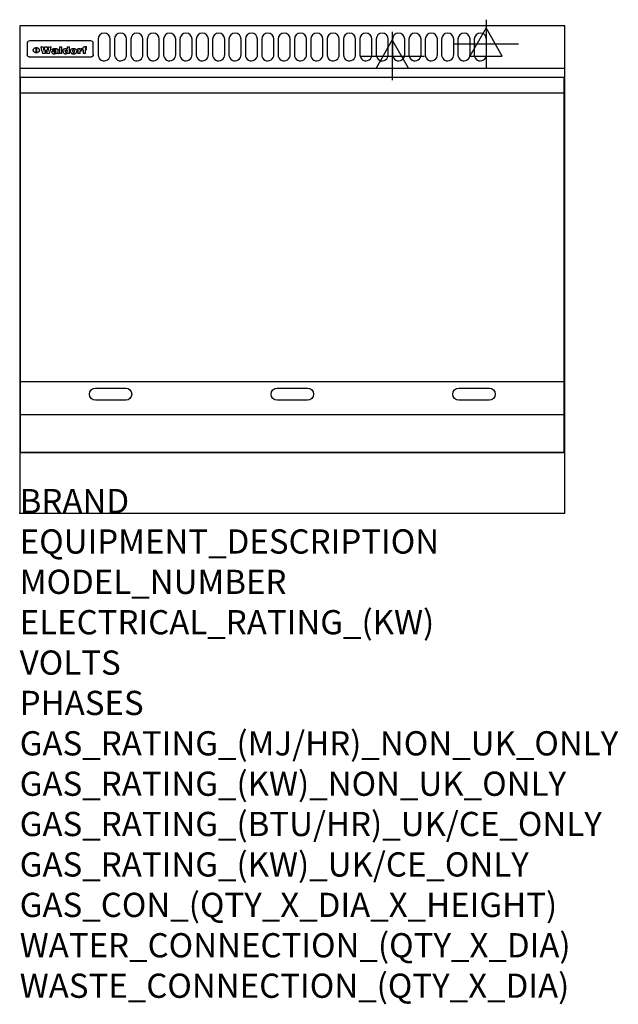
# Model space of a CAD drawing. Extents: x 0 to 988, y -811 to 815.
import ezdxf

# ---------------------------------------------------------------- set-up
doc = ezdxf.new("R2010")
doc.units = 0
doc.header["$LTSCALE"] = 2.5
doc.layers.get('0').update_dxf_attribs({"linetype": 'CONTINUOUS'})
for name, color, linetype in [('Moffat_2D_Electrical', 6, 'CONTINUOUS'), ('Moffat_Detail', 5, 'CONTINUOUS'), ('Moffat_Profile', 1, 'CONTINUOUS')]:
    doc.layers.add(name, color=color, linetype=linetype)
doc.layers.add('Moffat_Notes', color=2, linetype='CONTINUOUS', plot=False)
doc.styles.get("Standard").update_dxf_attribs({"font": 'txt.shx'})

# ---------------------------------------------------------------- blocks, each defined once
blk = doc.blocks.new('ELECTRICAL CONNECTION')
at = {"layer": 'Moffat_2D_Electrical'}
for p, q in [((0, 40), (0, -40)), ((0, 26.7), (-26.7, -20)), ((26.7, -20), (0, 26.7)), ((-53.3, 0), (53.3, 0)), ((-26.7, -20), (26.7, -20))]:
    blk.add_line(p, q, dxfattribs=at)

msp = doc.modelspace()

# ---------------------------------------------------------------- linework, layer by layer
msp.add_point((0, 0))
at = {"layer": 'Moffat_Detail'}
for p, q in [((12.5, 776.5), (12.5, 776.1)), ((12.5, 776.1), (12.5, 773.6)), ((12.5, 773.6), (12.5, 759.5)), ((117.5, 780), (16.5, 780)), ((27.2, 760.3), (27.2, 768.9)), ((27.7, 768.9), (27.7, 760.3)), ((34.6, 770.3), (38.7, 770.3)), ((41.7, 770.3), (45.2, 770.3)), ((48.1, 770.3), (52.1, 770.3)), ((57.2, 764.6), (53.4, 764.6)), ((59.5, 765.3), (59.5, 765.3)), ((59.8, 764.7), (59.8, 764.7)), ((63.5, 759.9), (63.5, 764.4)), ((65.8, 770.3), (65.8, 759)), ((65.8, 770.3), (69.7, 770.3)), ((69.7, 759), (69.7, 770.3)), ((78.3, 770.3), (78.3, 766.3)), ((78.3, 770.3), (82, 770.3)), ((82, 759), (82, 770.3)), ((96, 767.2), (99.5, 767.2)), ((96, 767.2), (96, 759)), ((99.5, 765.6), (99.5, 767.2)), ((102.5, 767.4), (102.8, 767.4)), ((102.8, 764.1), (102.8, 767.4)), ((103.4, 767.2), (104.6, 767.2)), ((103.4, 767.2), (103.4, 765.3)), ((104.6, 765.3), (103.4, 765.3)), ((104.6, 767.7), (104.6, 767.2)), ((104.6, 765.3), (104.6, 759)), ((107.9, 770.6), (110, 770.6)), ((108.4, 767.2), (110, 767.2)), ((110, 765.3), (108.4, 765.3)), ((108.4, 759), (108.4, 765.3)), ((110, 768.4), (110, 770.6)), ((110, 765.3), (110, 767.2)), ((121.5, 776.1), (121.5, 776.5)), ((121.5, 773.6), (121.5, 776.1)), ((121.5, 759.5), (121.5, 773.6)), ((12.5, 759.5), (12.5, 757.1)), ((117.5, 753.3), (16.5, 753.3)), ((42, 759), (37.8, 759)), ((49, 759), (44.9, 759)), ((59.8, 762.4), (59.8, 762.1)), ((63.9, 759), (60.1, 759)), ((63.9, 759), (63.9, 759.2)), ((69.7, 759), (65.8, 759)), ((78.6, 760), (78.6, 759)), ((82, 759), (78.6, 759)), ((99.8, 759), (96, 759)), ((99.8, 759), (99.8, 762.3)), ((108.4, 759), (104.6, 759)), ((121.5, 757.1), (121.5, 759.5)), ((1.5, 694), (898.5, 694)), ((1.5, 217.5), (898.5, 217.5)), ((1.5, 163), (898.5, 163))]:
    msp.add_line(p, q, dxfattribs=at)
for points in [[(129.5, 783), (129.5, 757, 1.03045), (149.5, 757.6), (149.5, 783, 1), (129.5, 783, 1)], [(156.5, 783), (156.5, 757, 1.03045), (176.5, 757.6), (176.5, 783, 1), (156.5, 783, 1)], [(183.5, 783), (183.5, 757, 1.03045), (203.5, 757.6), (203.5, 783, 1), (183.5, 783, 1)], [(210.5, 783), (210.5, 757, 1.03045), (230.5, 757.6), (230.5, 783, 1), (210.5, 783, 1)], [(237.5, 783), (237.5, 757, 1.03045), (257.5, 757.6), (257.5, 783, 1), (237.5, 783, 1)], [(264.5, 783), (264.5, 757, 1.03045), (284.5, 757.6), (284.5, 783, 1), (264.5, 783, 1)], [(291.5, 783), (291.5, 757, 1.03045), (311.5, 757.6), (311.5, 783, 1), (291.5, 783, 1)], [(318.5, 783), (318.5, 757, 1.03045), (338.5, 757.6), (338.5, 783, 1), (318.5, 783, 1)], [(345.5, 783), (345.5, 757, 1.03045), (365.5, 757.6), (365.5, 783, 1), (345.5, 783, 1)], [(372.5, 783), (372.5, 757, 1.03045), (392.5, 757.6), (392.5, 783, 1), (372.5, 783, 1)], [(399.5, 783), (399.5, 757, 1.03045), (419.5, 757.6), (419.5, 783, 1), (399.5, 783, 1)], [(426.5, 783), (426.5, 757, 1.03045), (446.5, 757.6), (446.5, 783, 1), (426.5, 783, 1)], [(453.5, 783), (453.5, 757, 1.03045), (473.5, 757.6), (473.5, 783, 1), (453.5, 783, 1)], [(480.5, 783), (480.5, 757, 1.03045), (500.5, 757.6), (500.5, 783, 1), (480.5, 783, 1)], [(507.5, 783), (507.5, 757, 1.03045), (527.5, 757.6), (527.5, 783, 1), (507.5, 783, 1)], [(534.5, 783), (534.5, 757, 1.03045), (554.5, 757.6), (554.5, 783, 1), (534.5, 783, 1)], [(561.5, 783), (561.5, 757, 1.03045), (581.5, 757.6), (581.5, 783, 1), (561.5, 783, 1)], [(588.5, 783), (588.5, 757, 1.03045), (608.5, 757.6), (608.5, 783, 1), (588.5, 783, 1)], [(615.5, 783), (615.5, 757, 1.03045), (635.5, 757.6), (635.5, 783, 1), (615.5, 783, 1)], [(642.5, 783), (642.5, 757, 1.03045), (662.5, 757.6), (662.5, 783, 1), (642.5, 783, 1)], [(669.5, 783), (669.5, 757, 1.03045), (689.5, 757.6), (689.5, 783, 1), (669.5, 783, 1)], [(696.5, 783), (696.5, 757, 1.03045), (716.5, 757.6), (716.5, 783, 1), (696.5, 783, 1)], [(723.5, 783), (723.5, 757, 1.03045), (743.5, 757.6), (743.5, 783, 1), (723.5, 783, 1)], [(750.5, 783), (750.5, 757, 1.03045), (770.5, 757.6), (770.5, 783, 1), (750.5, 783, 1)], [(125, 206.7), (175, 206.7, -1), (175, 186.7), (125, 186.7, -1), (125, 206.7, -1)], [(425, 206.7), (475, 206.7, -1), (475, 186.7), (425, 186.7, -1), (425, 206.7, -1)], [(725, 206.7), (775, 206.7, -1), (775, 186.7), (725, 186.7, -1), (725, 206.7, -1)]]:
    msp.add_lwpolyline(points, format="xyb", dxfattribs=at)
at = {"layer": 'Moffat_Detail', "flags": 128}
for points in [[(22.5, 764.5), (22.5, 764.8), (22.5, 765), (22.6, 765.3), (22.7, 765.6), (22.7, 765.9), (22.9, 766.1), (23, 766.4), (23.1, 766.6), (23.3, 766.9), (23.5, 767.1), (23.7, 767.3), (23.9, 767.5), (24.1, 767.7), (24.3, 767.9), (24.6, 768.1), (24.8, 768.3), (25.1, 768.4), (25.4, 768.5), (25.7, 768.6), (26, 768.7), (26.3, 768.8), (26.6, 768.9), (26.9, 768.9), (27.2, 768.9)], [(27.2, 760.3), (26.9, 760.3), (26.6, 760.4), (26.3, 760.4), (26, 760.5), (25.7, 760.6), (25.4, 760.7), (25.1, 760.8), (24.8, 760.9), (24.6, 761.1), (24.3, 761.2), (24.1, 761.4), (23.9, 761.6), (23.7, 761.8), (23.5, 762), (23.3, 762.2), (23.1, 762.4), (23, 762.7), (22.9, 762.9), (22.7, 763.2), (22.7, 763.4), (22.6, 763.7), (22.5, 764), (22.5, 764.2), (22.5, 764.5)], [(27.7, 768.9), (28.1, 768.9), (28.4, 768.9), (28.7, 768.8), (29, 768.7), (29.3, 768.6), (29.6, 768.5), (29.9, 768.4), (30.2, 768.3), (30.4, 768.1), (30.7, 767.9), (30.9, 767.7), (31.1, 767.5), (31.3, 767.3), (31.5, 767.1), (31.7, 766.9), (31.9, 766.6), (32, 766.4), (32.1, 766.1), (32.3, 765.9), (32.3, 765.6), (32.4, 765.3), (32.5, 765), (32.5, 764.8), (32.5, 764.5)], [(32.5, 764.5), (32.5, 764.2), (32.5, 764), (32.4, 763.7), (32.3, 763.4), (32.3, 763.2), (32.1, 762.9), (32, 762.7), (31.9, 762.4), (31.7, 762.2), (31.5, 762), (31.3, 761.8), (31.1, 761.6), (30.9, 761.4), (30.7, 761.2), (30.4, 761.1), (30.2, 760.9), (29.9, 760.8), (29.6, 760.7), (29.3, 760.6), (29, 760.5), (28.7, 760.4), (28.4, 760.4), (28.1, 760.3), (27.7, 760.3)], [(15, 753.6), (14.7, 753.7), (14.5, 753.8), (14.2, 754), (14, 754.1), (13.8, 754.3), (13.6, 754.5), (13.4, 754.7), (13.2, 754.9), (13, 755.2), (12.9, 755.4), (12.8, 755.7), (12.7, 756), (12.6, 756.2), (12.5, 756.5), (12.5, 756.8), (12.5, 757.1)], [(16.5, 753.3), (16.1, 753.3), (15.7, 753.4), (15.3, 753.4), (15, 753.6)], [(119, 753.6), (118.7, 753.4), (118.3, 753.4), (117.9, 753.3), (117.5, 753.3)], [(121.5, 757.1), (121.5, 756.8), (121.5, 756.5), (121.4, 756.2), (121.3, 756), (121.2, 755.7), (121.1, 755.4), (121, 755.2), (120.8, 754.9), (120.6, 754.7), (120.4, 754.5), (120.2, 754.3), (120, 754.1), (119.8, 754), (119.5, 753.8), (119.3, 753.7), (119, 753.6)]]:
    msp.add_lwpolyline(points, dxfattribs=at)
at = {"layer": 'Moffat_Detail'}
msp.add_lwpolyline([(898.5, 100), (1.5, 100), (1.5, 720), (898.5, 720)], close=True, dxfattribs=at)
for centre, major_axis, ratio, start_param, end_param in [((16.5, 776.5), (-4, 0), 0.866025, 4.712389, 6.283185), ((36.2, 793.1), (-12.1, 57.2), 0.115401, 1.957335, 2.184819), ((39.8, 793.1), (8.3, -57.2), 0.081873, 5.111411, 5.258321), ((40.5, 793.1), (9.8, 57.2), 0.095295, 4.170858, 4.317769), ((43.2, 793.1), (-9.2, -57.2), 0.089618, 0.946737, 1.082967), ((43.6, 793.1), (-9.5, 57.2), 0.09282, 2.05754, 2.19377), ((46.4, 793.1), (9.3, -57.2), 0.090857, 5.108549, 5.255459), ((47.1, 793.1), (8.1, 57.2), 0.079858, 4.16586, 4.312771), ((50.6, 793.1), (-11.9, -57.2), 0.113882, 0.956097, 1.183581), ((53.4, 793.1), (6.5, 57.2), 0.064641, 4.198044, 4.211249), ((53.2, 793.1), (19.2, 57.2), 0.169083, 4.260536, 4.271857), ((52.7, 793.1), (38.4, 56.4), 0.251437, 4.384455, 4.394363), ((51.6, 793.1), (68.1, 54.4), 0.262167, 4.542362, 4.550386), ((47.1, 793.1), (171.6, 50.8), 0.153536, 4.711284, 4.711442), ((50.1, 793.1), (103.1, 52.5), 0.221899, 4.644434, 4.64947), ((47.1, 793.1), (164.4, 50.9), 0.159069, 4.712693, 4.716471), ((42.7, 793.1), (248, 50.2), 0.110898, 4.743263, 4.746097), ((33, 793.1), (419.8, 49.8), 0.06724, 4.760567, 4.762456), ((57, 793.1), (-30.7, -56.8), 0.228764, 1.174057, 1.18459), ((57.1, 793.1), (-7.7, -57.2), 0.075574, 1.059217, 1.061261), ((-7, 793.1), (1110.6, 49.6), 0.025722, 4.769284, 4.770072), ((56, 793.1), (102.4, 52.5), 0.222801, 4.613084, 4.614656), ((52.9, 793.1), (296.9, 50), 0.093749, 4.712637, 4.715153), ((-52.8, 793.1), (1889.2, 49.6), 0.015141, 4.770823, 4.770981), ((82.3, 793.1), (-1288.1, 49.6), 0.022189, 1.553095, 1.553409), ((156.4, 793.1), (-1660.2, 49.6), 0.017226, 1.512322, 1.512794), ((62.8, 793.1), (-216.9, 50.4), 0.125291, 1.581661, 1.584648), ((60, 793.1), (119.4, 51.9), 0.202417, 4.615998, 4.621028), ((90.2, 793.1), (-528, 49.7), 0.053742, 1.517341, 1.518758), ((60, 793.1), (-27.3, 56.9), 0.214652, 1.976624, 1.987157), ((59.7, 793.1), (32.5, 56.7), 0.235222, 4.3191, 4.326016), ((78.4, 793.1), (-321.5, 50), 0.086957, 1.527211, 1.529258), ((72, 793.1), (-203.7, 50.5), 0.132462, 1.548566, 1.552502), ((68, 793.1), (-124.8, 51.7), 0.19635, 1.600887, 1.605924), ((66.3, 793.1), (-88.1, 53.2), 0.240603, 1.668887, 1.670303), ((65.3, 793.1), (-65.9, 54.5), 0.263833, 1.741061, 1.749871), ((64.3, 793.1), (-35.9, 56.6), 0.245476, 1.903977, 1.913099), ((63.7, 793.1), (15.6, -57.2), 0.143886, 5.169919, 5.180611), ((63.5, 793.1), (5, -57.2), 0.050176, 5.215542, 5.229533), ((63.5, 793.1), (1.8, -57.2), 0.01784, 5.233387, 5.237788), ((71.6, 793.1), (7.6, 57.2), 0.075145, 4.181513, 4.194876), ((71.6, 793.1), (14.2, 57.2), 0.132942, 4.217947, 4.230209), ((71.5, 793.1), (22.5, 57.1), 0.189973, 4.271929, 4.283091), ((71.3, 793.1), (32.6, 56.7), 0.23556, 4.342821, 4.353042), ((71, 793.1), (41.8, 56.2), 0.25802, 4.407996, 4.411456), ((70.7, 793.1), (52.3, 55.5), 0.267543, 4.46898, 4.478419), ((69.6, 793.1), (79.8, 53.6), 0.25057, 4.588067, 4.595306), ((67.3, 793.1), (126.6, 51.7), 0.194381, 4.683066, 4.688103), ((59.8, 793.1), (262.6, 50.1), 0.105184, 4.747203, 4.74988), ((14.6, 793.1), (1049.6, 49.6), 0.027212, 4.768674, 4.769147), ((75.7, 793.1), (-22.6, -57.1), 0.190252, 1.109071, 1.119132), ((110.7, 793.1), (-608.3, 49.7), 0.046748, 1.516571, 1.51783), ((75.8, 793.1), (65.2, 54.6), 0.26432, 4.491487, 4.49809), ((75.1, 793.1), (272.7, 50.1), 0.101547, 4.697199, 4.699872), ((87.1, 793.1), (-191.5, 50.6), 0.139796, 1.550929, 1.55455), ((78.7, 793.1), (-321.5, 50), 0.086957, 1.578175, 1.580218), ((84.8, 793.1), (-148.6, 51.2), 0.172511, 1.576996, 1.577783), ((81.9, 793.1), (-91.8, 53), 0.235994, 1.653744, 1.660354), ((77.7, 793.1), (-70.5, 54.2), 0.260167, 1.764324, 1.771713), ((80.5, 793.1), (-61.6, 54.9), 0.266408, 1.758066, 1.767034), ((77.8, 793.1), (-30.1, 56.8), 0.226427, 1.978456, 1.981757), ((80.1, 793.1), (-49.9, 55.7), 0.266551, 1.823201, 1.824931), ((83.8, 793.1), (9, 57.2), 0.088184, 4.186201, 4.199249), ((83.8, 793.1), (16.7, 57.2), 0.151836, 4.229671, 4.241618), ((83.7, 793.1), (26.4, 57), 0.210674, 4.294745, 4.305593), ((83.5, 793.1), (39, 56.4), 0.252891, 4.381399, 4.391148), ((83.1, 793.1), (52.2, 55.5), 0.267498, 4.464093, 4.47007), ((82.5, 793.1), (69.2, 54.3), 0.261267, 4.545202, 4.552596), ((81.5, 793.1), (94.6, 52.9), 0.232514, 4.625697, 4.631834), ((79.2, 793.1), (141.8, 51.3), 0.178819, 4.696373, 4.700938), ((75.3, 793.1), (215.3, 50.4), 0.126114, 4.736034, 4.73934), ((64, 793.1), (415, 49.8), 0.067991, 4.760699, 4.762588), ((87.7, 793.1), (-22, -57.1), 0.186632, 1.111751, 1.12134), ((87.6, 793.1), (61.8, 54.8), 0.266311, 4.482757, 4.489988), ((85.7, 793.1), (260.8, 50.2), 0.105885, 4.701778, 4.704608), ((20.6, 793.1), (1159.3, 49.6), 0.024646, 4.769693, 4.770323), ((151.1, 793.1), (-1053.4, 49.6), 0.027114, 1.513084, 1.513872), ((92.5, 793.1), (-282.6, 50.1), 0.098214, 1.575612, 1.578128), ((90.4, 793.1), (-65.2, 54.6), 0.26432, 1.778493, 1.786039), ((111.6, 793.1), (-374.3, 49.9), 0.075145, 1.522605, 1.524652), ((90.3, 793.1), (-26, 57), 0.208712, 1.996811, 2.002471), ((90.3, 793.1), (-11.2, 57.2), 0.107749, 2.076409, 2.088357), ((102.1, 793.1), (-205.5, 50.5), 0.131452, 1.546924, 1.550387), ((98.2, 793.1), (-130.8, 51.6), 0.189973, 1.592906, 1.597786), ((96.4, 793.1), (-93.1, 52.9), 0.234389, 1.655413, 1.66155), ((95.4, 793.1), (-68, 54.4), 0.262233, 1.735791, 1.742398), ((94.7, 793.1), (-48.1, 55.8), 0.265413, 1.834386, 1.843508), ((94.4, 793.1), (-35, 56.6), 0.242881, 1.919569, 1.929632), ((94.2, 793.1), (22.2, -57.1), 0.188032, 5.147164, 5.158483), ((94.2, 793.1), (14.2, -57.2), 0.132942, 5.198342, 5.210604), ((98.9, 793.1), (25, 57), 0.20353, 4.300124, 4.312862), ((98.2, 793.1), (43.6, 56.1), 0.260713, 4.423733, 4.43333), ((97.2, 793.1), (68, 54.4), 0.262233, 4.550384, 4.55479), ((94.8, 793.1), (117.6, 52), 0.20449, 4.671362, 4.676399), ((87.3, 793.1), (257.6, 50.2), 0.107097, 4.745641, 4.748475), ((33.5, 793.1), (1202.2, 49.6), 0.023769, 4.76835, 4.768823), ((103.4, 793.1), (14.1, 57.2), 0.131452, 4.299285, 4.311748), ((104.3, 793.1), (3.7, 57.2), 0.03708, 4.254584, 4.269397), ((101.9, 793.1), (30.1, 56.8), 0.226427, 4.398701, 4.40865), ((100.1, 793.1), (48.7, 55.8), 0.265819, 4.517421, 4.521688), ((97, 793.1), (79, 53.7), 0.251437, 4.648034, 4.654359), ((88.9, 793.1), (152.4, 51.1), 0.169083, 4.766957, 4.771229), ((68.7, 793.1), (328.2, 49.9), 0.08525, 4.814904, 4.817278), ((-101.4, 793.1), (1774.7, 49.6), 0.016116, 4.829801, 4.830117), ((106.8, 793.1), (-22.4, -57.1), 0.189388, 1.182942, 1.193813), ((108.2, 793.1), (-2.3, -57.2), 0.022692, 1.106135, 1.1096), ((108.6, 793.1), (3.3, -57.2), 0.033222, 5.176023, 5.178385), ((108.5, 793.1), (2.8, -57.2), 0.027714, 5.178971, 5.181805), ((101.7, 793.1), (94.6, 52.9), 0.232514, 4.655615, 4.657506), ((82.1, 793.1), (359.8, 49.9), 0.078055, 4.775839, 4.778046), ((201.5, 793.1), (-1202.2, 49.6), 0.023769, 1.495299, 1.495456), ((210.2, 793.1), (-1316.7, 49.6), 0.021708, 1.495293, 1.495451), ((117.5, 776.5), (4, 0), 0.866025, 0, 1.570796), ((53.4, 793.1), (5.6, 57.2), 0.055651, 4.126897, 4.140913), ((52.8, 793.1), (-2.5, 57.2), 0.025591, 2.160584, 2.16673), ((52.2, 793.1), (-9.6, 57.2), 0.093749, 2.152075, 2.165164), ((54.2, 793.1), (18.6, 57.2), 0.165404, 4.189319, 4.200965), ((50.9, 793.1), (-23.3, 57.1), 0.194381, 2.101775, 2.112984), ((55.2, 793.1), (43, 56.1), 0.25987, 4.343559, 4.352682), ((48.6, 793.1), (-46.9, 55.9), 0.264454, 1.973584, 1.982592), ((56.1, 793.1), (70.2, 54.3), 0.260447, 4.481081, 4.482969), ((56.7, 793.1), (92.7, 52.9), 0.234951, 4.548304, 4.553022), ((46, 793.1), (-73.1, 54.1), 0.25768, 1.86586, 1.870605), ((41.1, 793.1), (-117.5, 52), 0.204617, 1.77256, 1.777782), ((57.9, 793.1), (137.5, 51.4), 0.183066, 4.618103, 4.622349), ((59.3, 793.1), (201.5, 50.5), 0.133732, 4.65719, 4.660806), ((28.2, 793.1), (-228.9, 50.3), 0.119322, 1.713758, 1.716924), ((60.9, 793.1), (292.2, 50), 0.095174, 4.678021, 4.681008), ((-34.4, 793.1), (-752.4, 49.7), 0.037879, 1.693205, 1.694313), ((239.5, 793.1), (1517.1, 49.6), 0.018848, 4.590755, 4.591072), ((62.3, 793.1), (385.1, 49.8), 0.073106, 4.687841, 4.68957), ((57.9, 793.1), (-13.8, -57.2), 0.129036, 1.012618, 1.017815), ((55.2, 793.1), (22.9, -57.1), 0.191942, 5.224849, 5.235881), ((108.9, 793.1), (432, 49.8), 0.0654, 4.58415, 4.585891), ((61, 793.1), (66.1, 54.5), 0.263696, 4.437831, 4.444759), ((64.1, 793.1), (515.2, 49.7), 0.055044, 4.69372, 4.695135), ((44.2, 793.1), (-169.3, 50.9), 0.15527, 1.694039, 1.697981), ((65.8, 793.1), (155.6, 51.1), 0.166311, 4.6044, 4.610066), ((81.1, 793.1), (197.7, 50.5), 0.136017, 4.558661, 4.562143), ((-11.3, 793.1), (-858.7, 49.6), 0.033222, 1.653283, 1.653441), ((61.7, 793.1), (314.8, 50), 0.088692, 4.686369, 4.686684), ((61.7, 793.1), (322.4, 50), 0.086718, 4.687324, 4.69031), ((92.6, 793.1), (429.4, 49.8), 0.065786, 4.624035, 4.625927), ((68.1, 793.1), (206, 50.5), 0.131158, 4.63262, 4.636554), ((63.8, 793.1), (114, 52.1), 0.208712, 4.569526, 4.569683), ((75.3, 793.1), (146.9, 51.2), 0.174015, 4.536328, 4.538543), ((70.1, 793.1), (100.9, 52.6), 0.224611, 4.482667, 4.488993), ((66.9, 793.1), (102.4, 52.5), 0.222801, 4.519783, 4.525301), ((66.3, 793.1), (164.4, 50.9), 0.159069, 4.619441, 4.623217), ((63.5, 793.1), (55.3, 55.3), 0.267949, 4.377275, 4.377591), ((67.3, 793.1), (73.6, 54), 0.25723, 4.418721, 4.426938), ((61.8, 793.1), (30.6, 56.8), 0.228452, 4.238215, 4.247983), ((60.2, 793.1), (6.7, 57.2), 0.066505, 4.133361, 4.147374), ((59.4, 793.1), (-7.9, 57.2), 0.07749, 2.123667, 2.126657), ((58.4, 793.1), (-13.3, 57.2), 0.125639, 2.163832, 2.179958), ((62.3, 793.1), (11.6, -57.2), 0.110898, 5.309416, 5.317631), ((58.3, 793.1), (-49, 55.7), 0.266048, 1.968618, 1.974626), ((71.5, 793.1), (2.7, 57.2), 0.02741, 4.158499, 4.172809), ((71.3, 793.1), (-1.5, 57.2), 0.015141, 2.125594, 2.130785), ((71.2, 793.1), (-3.9, 57.2), 0.038713, 2.12857, 2.142732), ((70.8, 793.1), (-10.4, 57.2), 0.100388, 2.127132, 2.140044), ((70.4, 793.1), (-16.7, 57.2), 0.151836, 2.113922, 2.125898), ((69.6, 793.1), (-26, 57), 0.208712, 2.075169, 2.085893), ((68.7, 793.1), (-37.1, 56.5), 0.24862, 2.01897, 2.028757), ((67.5, 793.1), (-49.8, 55.7), 0.266482, 1.957011, 1.963804), ((65.4, 793.1), (-71.1, 54.2), 0.259631, 1.869426, 1.877173), ((60.7, 793.1), (-114, 52.1), 0.208712, 1.776748, 1.782285), ((51.1, 793.1), (-197.7, 50.5), 0.136017, 1.721992, 1.725474), ((-7.4, 793.1), (-687, 49.7), 0.04145, 1.693702, 1.69481), ((75.4, 793.1), (-7.5, -57.2), 0.074301, 1.030258, 1.04378), ((75.3, 793.1), (-1.3, -57.2), 0.013151, 1.0148, 1.020776), ((75, 793.1), (4.4, -57.2), 0.043702, 5.265351, 5.279668), ((74.3, 793.1), (18.4, -57.2), 0.164024, 5.23019, 5.241524), ((73.3, 793.1), (-35.6, 56.6), 0.244573, 2.0002, 2.003034), ((206.8, 793.1), (1087.7, 49.6), 0.026261, 4.590174, 4.590491), ((71.6, 793.1), (-64.6, 54.6), 0.264702, 1.852107, 1.860141), ((119.3, 793.1), (361.1, 49.9), 0.077793, 4.580942, 4.583), ((57.2, 793.1), (-273.9, 50.1), 0.101131, 1.658507, 1.660713), ((95.4, 793.1), (158.8, 51), 0.163614, 4.541237, 4.545511), ((93.3, 793.1), (231.9, 50.3), 0.117913, 4.615403, 4.618397), ((88.8, 793.1), (100.3, 52.6), 0.225358, 4.480428, 4.483117), ((81.8, 793.1), (61.6, 54.8), 0.266377, 4.411213, 4.418617), ((86.5, 793.1), (79.3, 53.7), 0.251155, 4.432219, 4.439651), ((79.6, 793.1), (24.3, 57), 0.200106, 4.212969, 4.223361), ((77.9, 793.1), (-16.4, 57.2), 0.149882, 2.057924, 2.069086), ((83.7, 793.1), (51.5, 55.6), 0.267285, 4.327441, 4.337394), ((78.7, 793.1), (8.2, 57.2), 0.0807, 4.149744, 4.163119), ((78.2, 793.1), (-4.2, 57.2), 0.041882, 2.109094, 2.124033), ((78.4, 793.1), (1.7, 57.2), 0.017226, 4.152046, 4.156608), ((83.7, 793.1), (2.8, 57.2), 0.027714, 4.159472, 4.173624), ((83.5, 793.1), (-1.5, 57.2), 0.015614, 2.124625, 2.134692), ((83.2, 793.1), (-7, 57.2), 0.069544, 2.126571, 2.139948), ((82.8, 793.1), (-14.2, 57.2), 0.132942, 2.115411, 2.127694), ((82.2, 793.1), (-23.3, 57.1), 0.194381, 2.081595, 2.092785), ((81.3, 793.1), (-34.4, 56.6), 0.241175, 2.026635, 2.036888), ((80, 793.1), (-50.1, 55.7), 0.266651, 1.946823, 1.955822), ((78.4, 793.1), (-66.6, 54.5), 0.263322, 1.879754, 1.88639), ((76, 793.1), (-90.7, 53), 0.237382, 1.812155, 1.818479), ((71.5, 793.1), (-132.6, 51.5), 0.188032, 1.753518, 1.758422), ((63.5, 793.1), (-202.9, 50.5), 0.132942, 1.718563, 1.722045), ((87.6, 793.1), (-7.7, -57.2), 0.076008, 1.03717, 1.050376), ((87.5, 793.1), (-2.3, -57.2), 0.022692, 1.017439, 1.027817), ((87.3, 793.1), (3, -57.2), 0.029919, 5.265084, 5.280816), ((43.3, 793.1), (-374.3, 49.9), 0.075145, 1.698974, 1.701032), ((86.8, 793.1), (11.9, -57.2), 0.113578, 5.258763, 5.270726), ((86, 793.1), (25.3, -57), 0.204955, 5.203704, 5.209532), ((83.7, 793.1), (-62.6, 54.8), 0.2659, 1.863621, 1.871342), ((-38.2, 793.1), (-1053.4, 49.6), 0.027114, 1.692299, 1.693091), ((68.2, 793.1), (-279, 50.1), 0.099395, 1.660529, 1.663051), ((109.3, 793.1), (272.7, 50.1), 0.101547, 4.619318, 4.621997), ((228.9, 793.1), (1159.3, 49.6), 0.024646, 4.590317, 4.59095), ((94.2, 793.1), (61.4, 54.9), 0.266496, 4.406783, 4.414504), ((139, 793.1), (410.3, 49.8), 0.068759, 4.583656, 4.585556), ((91.7, 793.1), (21.1, 57.1), 0.18121, 4.191471, 4.201076), ((90.9, 793.1), (8.3, 57.2), 0.081621, 4.14624, 4.15946), ((90.5, 793.1), (-3, 57.2), 0.03022, 2.107893, 2.12346), ((115.9, 793.1), (215.3, 50.4), 0.126114, 4.564386, 4.56771), ((90.6, 793.1), (1.5, 57.2), 0.014915, 4.147984, 4.158523), ((107, 793.1), (137.1, 51.4), 0.183492, 4.528494, 4.53324), ((102.4, 793.1), (94.6, 52.9), 0.232514, 4.472821, 4.478987), ((99.8, 793.1), (69.2, 54.3), 0.261267, 4.405886, 4.413312), ((98.2, 793.1), (52.2, 55.5), 0.267521, 4.338589, 4.344747), ((97, 793.1), (38.1, 56.4), 0.250834, 4.265762, 4.275544), ((96, 793.1), (-26.4, -57), 0.210674, 1.063776, 1.074654), ((95.3, 793.1), (-16.5, -57.2), 0.150169, 1.020445, 1.032574), ((94.8, 793.1), (-9, -57.2), 0.088184, 1.003234, 1.016299), ((94.2, 793.1), (7, -57.2), 0.068759, 5.235336, 5.248857), ((94.3, 793.1), (1.7, -57.2), 0.016653, 5.256725, 5.26616), ((94.5, 793.1), (-2.8, -57.2), 0.027714, 1.003721, 1.017879), ((100.4, 793.1), (-12.4, -57.2), 0.117982, 1.033332, 1.046072), ((99.9, 793.1), (-1.2, -57.2), 0.01219, 1.001543, 1.007994), ((101, 793.1), (35.2, 56.6), 0.243664, 4.312626, 4.321903), ((101.7, 793.1), (73.1, 54.1), 0.25768, 4.506658, 4.509802), ((102.6, 793.1), (137.9, 51.4), 0.1827, 4.630067, 4.634626), ((107, 793.1), (591.6, 49.7), 0.048049, 4.698612, 4.700027), ((82.5, 793.1), (-2347.2, 49.6), 0.01219, 1.57938, 1.579537), ((97, 793.1), (-644.1, 49.7), 0.044182, 1.582687, 1.583316)]:
    msp.add_ellipse(centre, major_axis=major_axis, ratio=ratio, start_param=start_param, end_param=end_param, dxfattribs=at)
at = {"layer": 'Moffat_Profile'}
for p, q in [((0, 735), (900, 735)), ((0, 100), (900, 100))]:
    msp.add_line(p, q, dxfattribs=at)
msp.add_lwpolyline([(0, 0), (900, 0), (900, 805), (0, 805)], close=True, dxfattribs=at)

# ---------------------------------------------------------------- block references
for p in [(770, 775), (615, 755)]:
    msp.add_blockref('ELECTRICAL CONNECTION', p)

# ---------------------------------------------------------------- texts
at = {"layer": 'Moffat_Notes', "flags": 3}
for tag, p, s in [('BRAND', (0, 0), 'WALDORF'), ('EQUIPMENT_DESCRIPTION', (0, -66.7), 'ELECTRIC COOKTOP 900mm'), ('MODEL_NUMBER', (0, -133.3), 'RN8609E-RB-P'), ('ELECTRICAL_RATING_(KW)', (0, -200), '10.2'), ('VOLTS', (0, -266.7), '400-415'), ('PHASES', (0, -333.3), '3 P+N+E (15 A / ø)'), ('GAS_RATING_(MJ/HR)_NON_UK_ONLY', (0, -400), 'N/A'), ('GAS_RATING_(KW)_NON_UK_ONLY', (0, -466.7), 'N/A'), ('GAS_RATING_(BTU/HR)_UK/CE_ONLY', (0, -533.2), 'N/A'), ('GAS_RATING_(KW)_UK/CE_ONLY', (0, -600), 'N/A'), ('GAS_CON_(QTY_X_DIA_X_HEIGHT)', (0, -666.8), 'N/A'), ('WATER_CONNECTION_(QTY_X_DIA)', (0, -733.5), 'N/A'), ('WASTE_CONNECTION_(QTY_X_DIA)', (0, -800.3), 'N/A')]:
    msp.add_attdef(tag, p, s, height=40, dxfattribs=at)

doc.saveas('drawing.dxf')
